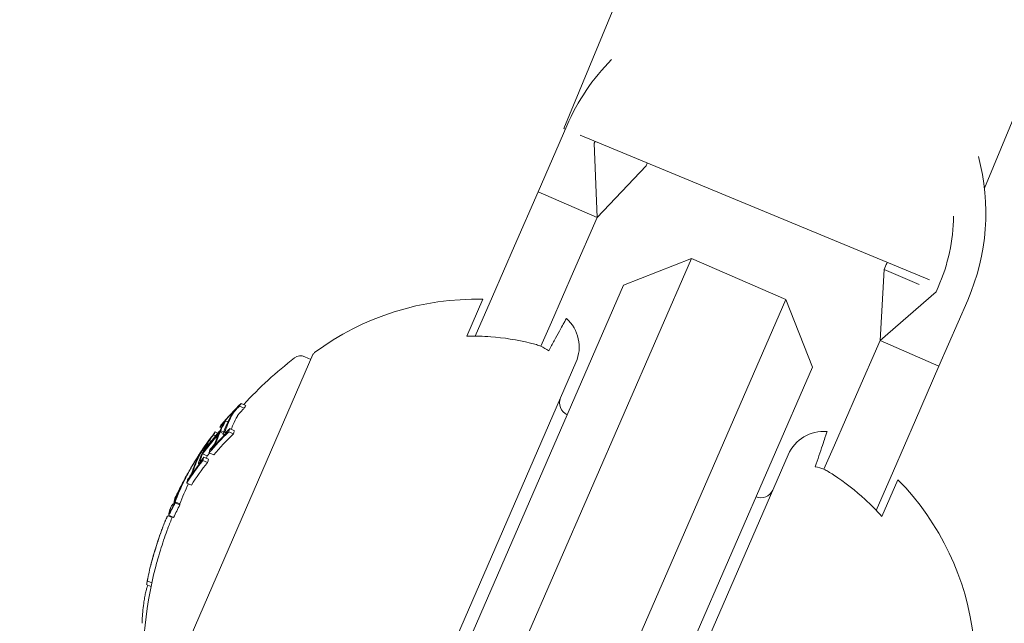
# Model space of a CAD drawing. Units: millimetres. Extents: x -3541 to 5422, y -1766 to 5766.
# Drawn here: x 2225 to 2263, y 2888 to 2911 of the extents above; entities that cross this region are included whole.
import ezdxf

# ---------------------------------------------------------------- set-up
doc = ezdxf.new("R2010")
doc.units = ezdxf.units.MM
doc.header["$LTSCALE"] = 1000
doc.linetypes.add('DASHED2', pattern=[0.375, 0.25, -0.125])
doc.layers.add('1 EQUIPMENT', color=7, linetype='Continuous', lineweight=18)
doc.layers.add('EN_SAFETYZONE', color=30, linetype='DASHED2', lineweight=18, true_color=0xff7f00)

# ---------------------------------------------------------------- blocks, each defined once
blk = doc.blocks.new('ASSID BLOCK')
at = {"layer": '1 EQUIPMENT', "lineweight": 0}
for p, q in [((2245.806, 2907.227), (2316.594, 3078.123)), ((2262.162, 2904.904), (2331.376, 3072)), ((2245.922, 2907.332), (2244.805, 2904.765)), ((2245.865, 2907.202), (2245.806, 2907.227)), ((2260.03, 2901.335), (2246.444, 2906.963)), ((2247.02, 2906.724), (2246.988, 2906.65)), ((2246.988, 2906.65), (2247.098, 2903.768)), ((2249.007, 2905.773), (2247.098, 2903.768)), ((2249.054, 2905.882), (2249.007, 2905.773)), ((2243.888, 2902.655), (2244.805, 2904.765)), ((2244.805, 2904.765), (2247.098, 2903.768)), ((2246.181, 2901.658), (2247.098, 2903.768)), ((2243.888, 2902.655), (2243.031, 2900.685)), ((2243.987, 2886.583), (2250.766, 2902.173)), ((2248.134, 2901.136), (2250.766, 2902.173)), ((2250.766, 2902.173), (2254.434, 2900.578)), ((2258.347, 2901.93), (2258.267, 2901.746)), ((2245.324, 2899.688), (2246.181, 2901.658)), ((2258.102, 2898.983), (2258.267, 2901.746)), ((2258.267, 2901.746), (2259.624, 2901.156)), ((2248.134, 2901.136), (2242.153, 2887.38)), ((2242.364, 2899.151), (2243.031, 2900.685)), ((2260.285, 2900.869), (2258.102, 2898.983)), ((2260.365, 2901.052), (2260.285, 2900.869)), ((2242.036, 2899.149), (2242.659, 2900.581)), ((2254.434, 2900.578), (2247.655, 2884.988)), ((2255.471, 2897.946), (2254.434, 2900.578)), ((2261.512, 2900.554), (2260.395, 2897.986)), ((2244.918, 2898.754), (2245.324, 2899.688)), ((2257.185, 2896.873), (2258.102, 2898.983)), ((2260.395, 2897.986), (2258.102, 2898.983)), ((2236.053, 2898.429), (2229.912, 2884.306)), ((2235.973, 2898.246), (2235.737, 2898.348)), ((2237.109, 2877.033), (2246.28, 2898.126)), ((2249.49, 2884.19), (2255.471, 2897.946)), ((2259.478, 2895.877), (2260.395, 2897.986)), ((2257.185, 2896.873), (2256.329, 2894.903)), ((2233.445, 2896.454), (2233.262, 2896.533)), ((2233.378, 2896.344), (2233.195, 2896.424)), ((2232.526, 2895.735), (2232.524, 2895.736)), ((2232.743, 2895.815), (2232.649, 2895.856)), ((2258.621, 2893.906), (2259.478, 2895.877)), ((2232.358, 2895.376), (2232.254, 2895.421)), ((2232.484, 2895.577), (2232.426, 2895.603)), ((2232.566, 2895.367), (2232.443, 2895.42)), ((2232.584, 2895.419), (2232.464, 2895.471)), ((2232.963, 2895.347), (2232.779, 2895.426)), ((2232.997, 2895.47), (2232.814, 2895.55)), ((2232.085, 2895.053), (2232.016, 2895.083)), ((2232.271, 2895.276), (2232.187, 2895.312)), ((2232.605, 2895.292), (2232.567, 2895.308)), ((2231.789, 2894.687), (2231.742, 2894.708)), ((2231.76, 2894.592), (2231.748, 2894.597)), ((2231.944, 2894.489), (2231.76, 2894.569)), ((2232.193, 2894.525), (2232.01, 2894.605)), ((2232.097, 2894.743), (2232.089, 2894.746)), ((2255.922, 2893.969), (2256.329, 2894.903)), ((2231.56, 2894.377), (2231.53, 2894.389)), ((2231.582, 2894.422), (2231.558, 2894.433)), ((2231.634, 2894.172), (2231.607, 2894.183)), ((2231.954, 2894.235), (2231.771, 2894.314)), ((2231.989, 2894.358), (2231.806, 2894.437)), ((2254.534, 2894.537), (2245.362, 2873.445)), ((2231.264, 2893.947), (2231.263, 2893.947)), ((2257.954, 2892.372), (2258.621, 2893.906)), ((2230.993, 2893.428), (2230.988, 2893.43)), ((2231.027, 2893.496), (2231.022, 2893.499)), ((2231.325, 2893.356), (2231.142, 2893.435)), ((2231.215, 2893.579), (2231.21, 2893.581)), ((2258.799, 2893.563), (2258.176, 2892.131)), ((2230.659, 2892.642), (2230.648, 2892.647)), ((2230.877, 2892.619), (2230.694, 2892.699)), ((2230.879, 2892.584), (2230.696, 2892.664)), ((2230.74, 2892.9), (2230.72, 2892.909)), ((2230.648, 2892.6), (2230.61, 2892.616)), ((2230.576, 2892.094), (2230.419, 2892.163)), ((2230.634, 2892.1), (2230.45, 2892.18)), ((2229.785, 2889.555), (2229.609, 2889.631)), ((2229.754, 2889.408), (2229.581, 2889.483))]:
    blk.add_line(p, q, dxfattribs=at)
for centre, radius, start, end in [((2500, 3470.356), 656.356, 234.142502, 246.184917), ((2500, 3470.356), 694.356, 233.711352, 270), ((2253.717, 2903.943), 8.5, 135.3915, 156.5), ((2253.717, 2903.943), 8.5, 336.5, 14.9815), ((2253.717, 2903.943), 7.25, 336.5, 359.0076), ((2253.717, 2903.943), 5.049, 336.5, 337.5762), ((2242.383, 2890.084), 10.5, 88.4946, 126.6382), ((2244.905, 2898.724), 1.5, 336.5, 48.0607), ((2236.236, 2898.349), 0.2, 126.6382, 156.5), ((2244.446, 2886.383), 15, 127.4022, 137.6408), ((2235.578, 2897.981), 0.4, 66.5, 127.4022), ((2246.141, 2896.551), 0.5, 156.5, 246.5), ((2255.909, 2893.939), 1.5, 84.9393, 156.5), ((2244.262, 2886.463), 15, 147.9666, 148.7358), ((2244.262, 2886.463), 15, 150.1116, 150.5957), ((2251.311, 2886.202), 10.5, 6.3618, 44.5054), ((2244.262, 2886.463), 15, 153.9896, 154.7516), ((2253.477, 2893.361), 0.5, 246.5, 336.5), ((2244.262, 2886.463), 15, 156.5, 156.6723), ((2244.262, 2886.463), 15, 156.2683, 156.5), ((2244.446, 2886.383), 15, 157.5127, 159.3056), ((2244.262, 2886.463), 15, 159.3056, 159.9771), ((2244.262, 2886.463), 15, 164.5048, 165.3099), ((2244.446, 2886.383), 15, 165.3099, 185.5978)]:
    blk.add_arc(centre, radius, start, end, dxfattribs=at)
for centre, major_axis, ratio, start_param, end_param in [((2244.505, 2887.02), (-13.714, 5.963), 0.85264, -0.339057, -0.252131), ((2244.483, 2886.97), (-13.722, 5.966), 0.85264, -0.331504, -0.259193), ((2244.637, 2886.824), (-13.73, 5.97), 0.85264, -0.33866, -0.330634), ((2246.137, 2890.273), (-12.978, 5.643), 0.522499, -0.082274, -0.065081), ((2245.642, 2889.636), (-13.243, 5.758), 0.522499, -0.049036, -0.00829), ((2245.531, 2889.38), (-13.324, 5.793), 0.522499, -0.080133, -0.063388), ((2245.677, 2889.717), (-13.216, 5.746), 0.522499, -0.048943, -0.001079), ((2245.566, 2889.462), (-13.299, 5.782), 0.522499, -0.073079, -0.070706), ((2246.027, 2890.02), (-13.078, 5.686), 0.522499, -0.050145, 0), ((2244.505, 2887.02), (-13.714, 5.963), 0.85264, -0.222934, -0.13864), ((2244.266, 2886.47), (-13.756, 5.981), 0.85264, -0.281118, -0.193627), ((2244.287, 2886.52), (-13.755, 5.981), 0.85264, -0.273907, -0.200715), ((2244.206, 2885.833), (-13.716, 5.964), 0.85264, -0.339031, -0.252112), ((2245.677, 2889.717), (-13.216, 5.746), 0.522499, 0.006216, 0.048446), ((2244.052, 2885.979), (-13.725, 5.968), 0.85264, -0.331426, -0.331175), ((2244.074, 2886.029), (-13.731, 5.97), 0.85264, -0.338639, -0.330844), ((2246.027, 2890.02), (-13.078, 5.686), 0.522499, 0, 0.026571), ((2246.137, 2890.273), (-12.978, 5.643), 0.522499, 0.064048, 0.081232), ((2244.483, 2886.97), (-13.722, 5.966), 0.85264, -0.215684, -0.145601), ((2245.642, 2889.636), (-13.243, 5.758), 0.522499, 0.013417, 0.048467), ((2245.077, 2888.337), (-13.579, 5.904), 0.522499, -0.047844, 0), ((2245.113, 2888.418), (-13.563, 5.898), 0.522499, -0.047668, 0), ((2245, 2888.16), (-13.611, 5.918), 0.522499, -0.071399, -0.069081), ((2244.405, 2886.29), (-13.755, 5.981), 0.85264, -0.211308, -0.200725), ((2245.531, 2889.38), (-13.324, 5.793), 0.522499, 0.062382, 0.079118), ((2244.074, 2886.029), (-13.731, 5.97), 0.85264, -0.258922, -0.251825), ((2245.566, 2889.462), (-13.299, 5.782), 0.522499, 0.069704, 0.072063), ((2244.206, 2885.833), (-13.716, 5.964), 0.85264, -0.222917, -0.13863), ((2245.077, 2888.337), (-13.579, 5.904), 0.522499, 0, 0.047299), ((2244.483, 2886.97), (-13.722, 5.966), 0.85264, -0.127508, -0.107537), ((2245.113, 2888.418), (-13.563, 5.898), 0.522499, 0, 0.047175), ((2244.505, 2887.02), (-13.714, 5.963), 0.85264, -0.134599, -0.127245), ((2244.965, 2888.079), (-13.625, 5.924), 0.522499, -0.078358, -0.061986), ((2244.074, 2886.029), (-13.731, 5.97), 0.85264, -0.222665, -0.216818), ((2245.462, 2888.722), (-13.48, 5.861), 0.522499, 0.013181, 0.026547), ((2245.57, 2888.969), (-13.418, 5.834), 0.522499, 0.061945, 0.078563), ((2244.531, 2887.08), (-13.721, 5.965), 0.779864, -0.074731, -0.042819), ((2231.125, 2893.695), (-0.112, -0.204), 0.015759, -2.269834, -1.954661), ((2231.146, 2893.727), (-0.142, -0.26), 0.015847, -2.4426, -1.960095), ((2244.312, 2886.578), (-13.754, 5.98), 0.85264, -0.081997, -0.025323), ((2244.334, 2886.628), (-13.752, 5.98), 0.85264, -0.077106, -0.037365), ((2244.531, 2887.08), (-13.721, 5.966), 0.779891, -0.036315, -0.02579), ((2244.505, 2887.021), (-13.727, 5.969), 0.779865, -0.074835, -0.047679), ((2244.965, 2888.079), (-13.625, 5.924), 0.522499, 0.061002, 0.077366), ((2244.074, 2886.029), (-13.731, 5.97), 0.85264, -0.146389, -0.138475), ((2245, 2888.16), (-13.611, 5.918), 0.522499, 0.068096, 0.070406), ((2244.052, 2885.979), (-13.725, 5.968), 0.85264, -0.146285, -0.145567), ((2244.531, 2887.08), (-13.721, 5.966), 0.779891, -0.02579, 0.036867), ((2244.505, 2887.02), (-13.727, 5.969), 0.779891, -0.023278, 0.018339), ((2244.77, 2887.128), (-13.704, 5.959), 0.779545, -0.030054, 0.043263), ((2244.505, 2887.02), (-13.727, 5.969), 0.779891, -0.026401, -0.023278), ((2244.483, 2886.97), (-13.722, 5.966), 0.85264, 0.02296, 0.027774), ((2244.245, 2886.424), (-13.756, 5.98), 0.173766, 0.000512, 0.085019), ((2244.286, 2886.518), (-13.756, 5.98), 0.173768, 0.001553, 0.08027), ((2244.286, 2886.518), (-13.756, 5.98), 0.173761, -0.046589, 0.001555), ((2244.195, 2885.808), (-13.712, 5.962), 0.85264, -0.071048, -0.028456), ((2244.668, 2886.895), (-13.746, 5.977), 0.187143, 0.08904, 0.100194), ((2237.009, 2888.761), (6.134, 4.584), 0.944724, -3.965867, -3.954222), ((2235.774, 2892.393), (-5.155, -7.38), 0.505363, -0.656795, -0.632082)]:
    blk.add_ellipse(centre, major_axis=major_axis, ratio=ratio, start_param=start_param, end_param=end_param, dxfattribs=at)
at = {"layer": '1 EQUIPMENT', "lineweight": 0, "extrusion": (0, 0, -1)}
for centre, major_axis, ratio, start_param, end_param in [((2245.953, 2890.352), (-12.978, 5.643), 0.522499, 0.065081, 0.082274), ((2245.844, 2890.1), (-13.078, 5.686), 0.522499, 0, 0.050145), ((2244.454, 2886.904), (-13.73, 5.97), 0.85264, 0.330634, 0.33866), ((2244.476, 2886.954), (-13.724, 5.967), 0.85264, 0.330948, 0.331449), ((2245.918, 2890.271), (-13.011, 5.657), 0.522499, 0.072274, 0.074699), ((2245.808, 2890.018), (-13.109, 5.7), 0.522499, -0.048812, 0), ((2245.844, 2890.1), (-13.078, 5.686), 0.522499, -0.049113, 0), ((2245.808, 2890.018), (-13.109, 5.7), 0.522499, 0, 0.049842), ((2244.244, 2886.42), (-13.756, 5.981), 0.85264, 0.19363, 0.281123), ((2244.023, 2885.913), (-13.716, 5.964), 0.85264, 0.252112, 0.339031), ((2244.045, 2885.963), (-13.723, 5.967), 0.85264, 0.259175, 0.33148), ((2245.386, 2889.048), (-13.418, 5.834), 0.522499, 0.062944, 0.079571), ((2244.454, 2886.904), (-13.73, 5.97), 0.85264, 0.251841, 0.259198), ((2245.918, 2890.271), (-13.011, 5.657), 0.522499, -0.07366, -0.071243), ((2245.953, 2890.352), (-12.978, 5.643), 0.522499, -0.081232, -0.064048), ((2244.222, 2886.37), (-13.755, 5.981), 0.85264, 0.200725, 0.273921), ((2245.279, 2888.801), (-13.48, 5.861), 0.522499, 0.008144, 0.047698), ((2244.454, 2886.904), (-13.73, 5.97), 0.85264, 0.215681, 0.222678), ((2245.351, 2888.967), (-13.439, 5.843), 0.522499, 0.06997, 0.072316), ((2245.279, 2888.801), (-13.48, 5.861), 0.522499, -0.046932, -0.013181), ((2245.244, 2888.721), (-13.499, 5.868), 0.522497, 0.001102, 0.04745), ((2244.023, 2885.913), (-13.716, 5.964), 0.85264, 0.13863, 0.222917), ((2244.045, 2885.963), (-13.723, 5.967), 0.85264, 0.14559, 0.215669), ((2244.454, 2886.904), (-13.73, 5.97), 0.85264, 0.127237, 0.134446), ((2244.909, 2887.951), (-13.645, 5.933), 0.522499, 0.068911, 0.071223), ((2244.945, 2888.032), (-13.632, 5.927), 0.522499, 0.061952, 0.078315), ((2244.454, 2886.904), (-13.73, 5.97), 0.85264, 0.138483, 0.145949), ((2245.244, 2888.72), (-13.499, 5.869), 0.522499, -0.046664, -0.006086), ((2244.476, 2886.954), (-13.724, 5.967), 0.85264, 0.145577, 0.145792), ((2245.351, 2888.967), (-13.439, 5.843), 0.522499, -0.07131, -0.069001), ((2245.386, 2889.048), (-13.418, 5.834), 0.522499, -0.078563, -0.061945), ((2244.56, 2887.148), (-13.712, 5.962), 0.779545, 0.028588, 0.075772), ((2244.586, 2887.208), (-13.704, 5.959), 0.779545, 0.031104, 0.07589), ((2244.56, 2887.148), (-13.712, 5.962), 0.779545, -0.045805, 0.028588), ((2244.293, 2886.534), (-13.755, 5.981), 0.85264, 0.027991, 0.079747), ((2244.586, 2887.208), (-13.704, 5.959), 0.779545, -0.043263, 0.031104), ((2244.271, 2886.484), (-13.756, 5.981), 0.85264, 0.038188, 0.069845), ((2244.012, 2885.887), (-13.712, 5.962), 0.85264, 0.028456, 0.071048), ((2244.437, 2886.865), (-13.75, 5.978), 0.174196, -0.074958, -0.011667), ((2244.48, 2886.958), (-13.748, 5.978), 0.174196, -0.056458, -0.014408), ((2244.485, 2886.975), (-13.746, 5.977), 0.187143, -0.100194, -0.08904), ((2244.034, 2885.937), (-13.719, 5.965), 0.85264, 0.033185, 0.060911), ((2244.444, 2886.881), (-13.749, 5.978), 0.187143, -0.09007, -0.086451), ((2244.028, 2885.925), (-13.717, 5.964), 0.85264, -0.197133, -0.185359)]:
    blk.add_ellipse(centre, major_axis=major_axis, ratio=ratio, start_param=start_param, end_param=end_param, dxfattribs=at)
at = {"layer": '1 EQUIPMENT', "lineweight": 0}
for points, knots in [([(2245.219, 2898.572), (2245.298, 2898.717), (2245.371, 2898.853), (2245.58, 2899.237), (2245.706, 2899.469), (2245.869, 2899.77), (2245.907, 2899.84), (2245.907, 2899.84)], [5.0151237, 5.0151237, 5.0151237, 5.0151237, 5.1153675, 5.1153675, 5.3586843, 5.3586843, 5.6020012, 5.6020012, 5.6020012, 5.6020012]), ([(2242.036, 2899.149), (2242.356, 2899.155), (2242.671, 2899.147), (2243.456, 2899.087), (2243.989, 2899.006), (2244.586, 2898.858), (2244.663, 2898.838), (2244.739, 2898.817)], [1.2244407, 1.2244407, 1.2244407, 1.2244407, 1.3136911, 1.3136911, 1.4608602, 1.4608602, 1.4826225, 1.4826225, 1.4826225, 1.4826225]), ([(2244.739, 2898.817), (2244.802, 2898.798), (2244.862, 2898.778), (2244.918, 2898.754), (2245.019, 2898.71), (2245.124, 2898.645), (2245.219, 2898.572)], [0.95046684, 0.95046684, 0.95046684, 0.95046684, 0.96855699, 0.96855699, 0.96855699, 1.00167286, 1.00167286, 1.00167286, 1.00167286]), ([(2232.864, 2896.052), (2232.873, 2896.07), (2232.887, 2896.092), (2232.904, 2896.117), (2232.915, 2896.133), (2232.928, 2896.151), (2232.942, 2896.169)], [0, 0, 0, 0, 0.605144, 0.605144, 0.605144, 1, 1, 1, 1]), ([(2232.931, 2896.122), (2232.937, 2896.134), (2232.947, 2896.15), (2232.959, 2896.167), (2232.967, 2896.179), (2232.976, 2896.192), (2232.986, 2896.205)], [0, 0, 0, 0, 0.608286, 0.608286, 0.608286, 1, 1, 1, 1]), ([(2232.942, 2896.169), (2232.953, 2896.183), (2232.965, 2896.198), (2232.992, 2896.231), (2233.005, 2896.247), (2233.017, 2896.26)], [-0.009724811, -0.009724811, -0.009724811, -0.009724811, -0.005211357, -0.005211357, 0, 0, 0, 0]), ([(2232.986, 2896.205), (2232.992, 2896.212), (2232.997, 2896.219), (2233.01, 2896.234), (2233.016, 2896.241), (2233.022, 2896.249)], [-0.005786117, -0.005786117, -0.005786117, -0.005786117, -0.002917432, -0.002917432, 0, 0, 0, 0]), ([(2233.017, 2896.26), (2233.039, 2896.285), (2233.062, 2896.31), (2233.107, 2896.357), (2233.129, 2896.379), (2233.15, 2896.4)], [-0.02044642, -0.02044642, -0.02044642, -0.02044642, -0.01027156, -0.01027156, 0, 0, 0, 0]), ([(2233.022, 2896.249), (2233.039, 2896.267), (2233.056, 2896.286), (2233.089, 2896.32), (2233.105, 2896.336), (2233.12, 2896.351)], [-0.01503087, -0.01503087, -0.01503087, -0.01503087, -0.00754915, -0.00754915, 0, 0, 0, 0]), ([(2233.17, 2896.125), (2233.159, 2896.111), (2233.147, 2896.095), (2233.127, 2896.065), (2233.12, 2896.052), (2233.115, 2896.042)], [0, 0, 0, 0, 0.00613498, 0.00613498, 0.01140464, 0.01140464, 0.01140464, 0.01140464]), ([(2233.206, 2896.169), (2233.199, 2896.161), (2233.193, 2896.154), (2233.181, 2896.139), (2233.175, 2896.132), (2233.17, 2896.125)], [0, 0, 0, 0, 0.00291744, 0.00291744, 0.005786074, 0.005786074, 0.005786074, 0.005786074]), ([(2233.304, 2896.271), (2233.288, 2896.257), (2233.272, 2896.24), (2233.239, 2896.206), (2233.223, 2896.187), (2233.206, 2896.169)], [0, 0, 0, 0, 0.00754925, 0.00754925, 0.01503089, 0.01503089, 0.01503089, 0.01503089]), ([(2232.487, 2895.675), (2232.502, 2895.693), (2232.517, 2895.709), (2232.544, 2895.739), (2232.556, 2895.751), (2232.567, 2895.762)], [-0.01556092, -0.01556092, -0.01556092, -0.01556092, -0.00779335, -0.00779335, 0, 0, 0, 0]), ([(2232.514, 2895.721), (2232.534, 2895.744), (2232.553, 2895.766), (2232.589, 2895.805), (2232.605, 2895.821), (2232.62, 2895.835)], [-0.02075996, -0.02075996, -0.02075996, -0.02075996, -0.0103975, -0.0103975, 0, 0, 0, 0]), ([(2232.581, 2895.772), (2232.582, 2895.769), (2232.58, 2895.762), (2232.575, 2895.751), (2232.572, 2895.744), (2232.567, 2895.736), (2232.562, 2895.726)], [0, 0, 0, 0, 0.618422, 0.618422, 0.618422, 1, 1, 1, 1]), ([(2232.567, 2895.762), (2232.571, 2895.765), (2232.574, 2895.768), (2232.579, 2895.772), (2232.581, 2895.772), (2232.581, 2895.772)], [-0.003718442, -0.003718442, -0.003718442, -0.003718442, -0.002075035, -0.002075035, 0, 0, 0, 0]), ([(2232.62, 2895.835), (2232.628, 2895.843), (2232.634, 2895.849), (2232.646, 2895.857), (2232.648, 2895.857), (2232.649, 2895.856)], [-0.007280396, -0.007280396, -0.007280396, -0.007280396, -0.004092828, -0.004092828, 0, 0, 0, 0]), ([(2232.649, 2895.856), (2232.651, 2895.852), (2232.648, 2895.842), (2232.642, 2895.828), (2232.637, 2895.819), (2232.631, 2895.807), (2232.624, 2895.794)], [0, 0, 0, 0, 0.614914, 0.614914, 0.614914, 1, 1, 1, 1]), ([(2232.567, 2895.309), (2232.56, 2895.314), (2232.558, 2895.325), (2232.56, 2895.34), (2232.561, 2895.351), (2232.565, 2895.363), (2232.57, 2895.377)], [0, 0, 0, 0, 0.605032, 0.605032, 0.605032, 1, 1, 1, 1]), ([(2232.727, 2895.428), (2232.706, 2895.405), (2232.684, 2895.385), (2232.644, 2895.35), (2232.625, 2895.335), (2232.608, 2895.323)], [-0.02080706, -0.02080706, -0.02080706, -0.02080706, -0.01043158, -0.01043158, 0, 0, 0, 0]), ([(2232.633, 2895.394), (2232.628, 2895.398), (2232.627, 2895.406), (2232.628, 2895.417), (2232.629, 2895.425), (2232.632, 2895.434), (2232.636, 2895.444)], [0, 0, 0, 0, 0.606859, 0.606859, 0.606859, 1, 1, 1, 1]), ([(2232.653, 2895.401), (2232.648, 2895.398), (2232.644, 2895.395), (2232.637, 2895.393), (2232.634, 2895.393), (2232.633, 2895.394)], [-0.003770762, -0.003770762, -0.003770762, -0.003770762, -0.002094302, -0.002094302, 0, 0, 0, 0]), ([(2232.741, 2895.479), (2232.725, 2895.462), (2232.709, 2895.447), (2232.679, 2895.421), (2232.665, 2895.41), (2232.653, 2895.401)], [-0.01537303, -0.01537303, -0.01537303, -0.01537303, -0.00770778, -0.00770778, 0, 0, 0, 0]), ([(2256.042, 2895.433), (2256.042, 2895.433), (2256.016, 2895.358), (2255.908, 2895.033), (2255.824, 2894.783), (2255.685, 2894.368), (2255.636, 2894.222), (2255.584, 2894.065)], [5.6020012, 5.6020012, 5.6020012, 5.6020012, 5.845318, 5.845318, 6.0886348, 6.0886348, 6.1888786, 6.1888786, 6.1888786, 6.1888786]), ([(2231.905, 2894.917), (2231.915, 2894.935), (2231.929, 2894.959), (2231.946, 2894.986), (2231.957, 2895.004), (2231.969, 2895.023), (2231.982, 2895.044)], [0, 0, 0, 0, 0.609896, 0.609896, 0.609896, 1, 1, 1, 1]), ([(2231.961, 2894.992), (2231.968, 2895.005), (2231.978, 2895.022), (2231.99, 2895.042), (2231.998, 2895.055), (2232.007, 2895.069), (2232.016, 2895.083)], [0, 0, 0, 0, 0.613297, 0.613297, 0.613297, 1, 1, 1, 1]), ([(2231.982, 2895.044), (2231.995, 2895.062), (2232.009, 2895.083), (2232.023, 2895.104), (2232.033, 2895.117), (2232.042, 2895.131), (2232.052, 2895.144)], [0, 0, 0, 0, 0.604069, 0.604069, 0.604069, 1, 1, 1, 1]), ([(2232.016, 2895.083), (2232.021, 2895.091), (2232.027, 2895.099), (2232.039, 2895.117), (2232.045, 2895.125), (2232.05, 2895.132)], [-0.004894289, -0.004894289, -0.004894289, -0.004894289, -0.002610937, -0.002610937, 0, 0, 0, 0]), ([(2232.05, 2895.132), (2232.064, 2895.152), (2232.078, 2895.171), (2232.106, 2895.207), (2232.119, 2895.225), (2232.132, 2895.241)], [-0.01456159, -0.01456159, -0.01456159, -0.01456159, -0.00728668, -0.00728668, 0, 0, 0, 0]), ([(2232.052, 2895.144), (2232.07, 2895.17), (2232.089, 2895.195), (2232.125, 2895.243), (2232.142, 2895.265), (2232.159, 2895.287)], [-0.01900712, -0.01900712, -0.01900712, -0.01900712, -0.00951129, -0.00951129, 0, 0, 0, 0]), ([(2232.228, 2894.961), (2232.223, 2894.953), (2232.218, 2894.945), (2232.206, 2894.927), (2232.201, 2894.919), (2232.195, 2894.912)], [-0.004870027, -0.004870027, -0.004870027, -0.004870027, -0.002604779, -0.002604779, 0, 0, 0, 0]), ([(2232.274, 2894.996), (2232.263, 2894.977), (2232.25, 2894.956), (2232.237, 2894.936), (2232.227, 2894.922), (2232.217, 2894.907), (2232.207, 2894.894)], [0, 0, 0, 0, 0.590878, 0.590878, 0.590878, 1, 1, 1, 1]), ([(2232.268, 2895.052), (2232.264, 2895.037), (2232.257, 2895.019), (2232.247, 2894.999), (2232.241, 2894.987), (2232.235, 2894.974), (2232.228, 2894.961)], [0, 0, 0, 0, 0.636908, 0.636908, 0.636908, 1, 1, 1, 1]), ([(2232.331, 2895.122), (2232.325, 2895.102), (2232.315, 2895.077), (2232.302, 2895.049), (2232.293, 2895.032), (2232.284, 2895.014), (2232.274, 2894.996)], [0, 0, 0, 0, 0.628085, 0.628085, 0.628085, 1, 1, 1, 1]), ([(2232.608, 2895.323), (2232.599, 2895.316), (2232.59, 2895.312), (2232.574, 2895.306), (2232.57, 2895.307), (2232.567, 2895.309)], [-0.007430739, -0.007430739, -0.007430739, -0.007430739, -0.004159048, -0.004159048, 0, 0, 0, 0]), ([(2231.61, 2894.513), (2231.623, 2894.532), (2231.635, 2894.55), (2231.659, 2894.586), (2231.669, 2894.6), (2231.674, 2894.608)], [-0.009883785, -0.009883785, -0.009883785, -0.009883785, -0.005517465, -0.005517465, 0, 0, 0, 0]), ([(2231.637, 2894.558), (2231.659, 2894.592), (2231.68, 2894.624), (2231.698, 2894.65), (2231.707, 2894.662), (2231.715, 2894.674), (2231.722, 2894.684)], [0, 0, 0, 0, 0.67329, 0.67329, 0.67329, 1, 1, 1, 1]), ([(2231.684, 2894.619), (2231.684, 2894.617), (2231.681, 2894.61), (2231.675, 2894.6), (2231.671, 2894.593), (2231.667, 2894.584), (2231.661, 2894.574)], [0, 0, 0, 0, 0.610643, 0.610643, 0.610643, 1, 1, 1, 1]), ([(2231.674, 2894.608), (2231.677, 2894.612), (2231.679, 2894.615), (2231.683, 2894.619), (2231.684, 2894.619), (2231.684, 2894.619)], [-0.00364581, -0.00364581, -0.00364581, -0.00364581, -0.002036589, -0.002036589, 0, 0, 0, 0]), ([(2231.742, 2894.708), (2231.742, 2894.705), (2231.738, 2894.696), (2231.73, 2894.682), (2231.725, 2894.672), (2231.719, 2894.661), (2231.711, 2894.647)], [0, 0, 0, 0, 0.609959, 0.609959, 0.609959, 1, 1, 1, 1]), ([(2231.722, 2894.684), (2231.728, 2894.692), (2231.733, 2894.698), (2231.74, 2894.708), (2231.742, 2894.708), (2231.742, 2894.708)], [-0.007182647, -0.007182647, -0.007182647, -0.007182647, -0.004033646, -0.004033646, 0, 0, 0, 0]), ([(2232.207, 2894.894), (2232.187, 2894.867), (2232.167, 2894.841), (2232.128, 2894.791), (2232.108, 2894.768), (2232.089, 2894.746)], [-0.02019055, -0.02019055, -0.02019055, -0.02019055, -0.01013257, -0.01013257, 0, 0, 0, 0]), ([(2232.195, 2894.912), (2232.18, 2894.891), (2232.164, 2894.871), (2232.134, 2894.833), (2232.118, 2894.815), (2232.104, 2894.798)], [-0.01567344, -0.01567344, -0.01567344, -0.01567344, -0.00786735, -0.00786735, 0, 0, 0, 0]), ([(2231.388, 2894.161), (2231.408, 2894.193), (2231.428, 2894.227), (2231.448, 2894.259), (2231.467, 2894.292), (2231.487, 2894.323), (2231.504, 2894.351), (2231.506, 2894.354), (2231.508, 2894.357), (2231.51, 2894.361)], [0, 0, 0, 0, 0.471325, 0.471325, 0.471325, 0.943676, 0.943676, 0.943676, 1, 1, 1, 1]), ([(2231.396, 2894.173), (2231.41, 2894.195), (2231.424, 2894.219), (2231.438, 2894.241), (2231.451, 2894.263), (2231.464, 2894.285), (2231.476, 2894.304), (2231.478, 2894.306), (2231.479, 2894.309), (2231.481, 2894.311)], [0, 0, 0, 0, 0.470164, 0.470164, 0.470164, 0.939284, 0.939284, 0.939284, 1, 1, 1, 1]), ([(2231.607, 2894.183), (2231.603, 2894.188), (2231.602, 2894.2), (2231.605, 2894.216), (2231.607, 2894.227), (2231.611, 2894.239), (2231.616, 2894.254)], [0, 0, 0, 0, 0.616143, 0.616143, 0.616143, 1, 1, 1, 1]), ([(2231.643, 2894.205), (2231.633, 2894.195), (2231.624, 2894.188), (2231.617, 2894.185), (2231.613, 2894.183), (2231.61, 2894.182), (2231.607, 2894.183)], [0, 0, 0, 0, 0.603711, 0.603711, 0.603711, 1, 1, 1, 1]), ([(2231.734, 2894.312), (2231.717, 2894.291), (2231.701, 2894.271), (2231.67, 2894.235), (2231.656, 2894.219), (2231.643, 2894.205)], [-0.01897135, -0.01897135, -0.01897135, -0.01897135, -0.00948371, -0.00948371, 0, 0, 0, 0]), ([(2231.663, 2894.273), (2231.66, 2894.277), (2231.659, 2894.285), (2231.662, 2894.298), (2231.664, 2894.306), (2231.667, 2894.315), (2231.67, 2894.326)], [0, 0, 0, 0, 0.619779, 0.619779, 0.619779, 1, 1, 1, 1]), ([(2231.68, 2894.284), (2231.676, 2894.28), (2231.673, 2894.277), (2231.666, 2894.273), (2231.664, 2894.273), (2231.663, 2894.273)], [-0.003811732, -0.003811732, -0.003811732, -0.003811732, -0.002131958, -0.002131958, 0, 0, 0, 0]), ([(2231.759, 2894.378), (2231.745, 2894.359), (2231.731, 2894.341), (2231.704, 2894.309), (2231.691, 2894.296), (2231.68, 2894.284)], [-0.01622793, -0.01622793, -0.01622793, -0.01622793, -0.00813486, -0.00813486, 0, 0, 0, 0]), ([(2231.239, 2893.902), (2231.253, 2893.927), (2231.267, 2893.953), (2231.297, 2894.006), (2231.313, 2894.033), (2231.329, 2894.061)], [-0.02193298, -0.02193298, -0.02193298, -0.02193298, -0.01096644, -0.01096644, 0, 0, 0, 0]), ([(2231.263, 2893.947), (2231.263, 2893.947), (2231.263, 2893.947), (2231.261, 2893.945), (2231.26, 2893.943), (2231.257, 2893.937), (2231.254, 2893.933), (2231.252, 2893.928)], [-0.007961932, -0.007961932, -0.007961932, -0.007961932, -0.005882695, -0.005882695, -0.002954769, -0.002954769, 0, 0, 0, 0]), ([(2231.273, 2893.959), (2231.286, 2893.981), (2231.298, 2894.004), (2231.326, 2894.052), (2231.34, 2894.076), (2231.354, 2894.102)], [-0.01965025, -0.01965025, -0.01965025, -0.01965025, -0.00982508, -0.00982508, 0, 0, 0, 0]), ([(2231.33, 2893.808), (2231.327, 2893.801), (2231.323, 2893.793), (2231.313, 2893.774), (2231.308, 2893.766), (2231.305, 2893.76)], [-0.003672472, -0.003672472, -0.003672472, -0.003672472, -0.002048457, -0.002048457, 0, 0, 0, 0]), ([(2231.367, 2893.847), (2231.359, 2893.832), (2231.351, 2893.815), (2231.332, 2893.779), (2231.322, 2893.762), (2231.314, 2893.747)], [-0.009217682, -0.009217682, -0.009217682, -0.009217682, -0.004940726, -0.004940726, 0, 0, 0, 0]), ([(2231.329, 2894.061), (2231.339, 2894.077), (2231.348, 2894.093), (2231.368, 2894.126), (2231.378, 2894.143), (2231.388, 2894.161)], [-0.01216151, -0.01216151, -0.01216151, -0.01216151, -0.00608071, -0.00608071, 0, 0, 0, 0]), ([(2231.367, 2893.899), (2231.363, 2893.886), (2231.357, 2893.868), (2231.348, 2893.848), (2231.343, 2893.836), (2231.337, 2893.822), (2231.33, 2893.808)], [0, 0, 0, 0, 0.626411, 0.626411, 0.626411, 1, 1, 1, 1]), ([(2231.354, 2894.102), (2231.361, 2894.113), (2231.368, 2894.124), (2231.382, 2894.148), (2231.389, 2894.16), (2231.396, 2894.173)], [-0.008681518, -0.008681518, -0.008681518, -0.008681518, -0.004340725, -0.004340725, 0, 0, 0, 0]), ([(2231.419, 2893.975), (2231.413, 2893.956), (2231.404, 2893.931), (2231.392, 2893.903), (2231.384, 2893.886), (2231.376, 2893.867), (2231.367, 2893.847)], [0, 0, 0, 0, 0.623323, 0.623323, 0.623323, 1, 1, 1, 1]), ([(2255.584, 2894.065), (2255.702, 2894.046), (2255.821, 2894.013), (2255.922, 2893.969), (2255.978, 2893.945), (2256.034, 2893.914), (2256.09, 2893.881)], [0.93544112, 0.93544112, 0.93544112, 0.93544112, 0.96855699, 0.96855699, 0.96855699, 0.98664714, 0.98664714, 0.98664714, 0.98664714]), ([(2256.09, 2893.881), (2256.157, 2893.84), (2256.224, 2893.797), (2256.74, 2893.461), (2257.163, 2893.127), (2257.742, 2892.593), (2257.963, 2892.37), (2258.176, 2892.131)], [4.9494951, 4.9494951, 4.9494951, 4.9494951, 4.9712573, 4.9712573, 5.1184264, 5.1184264, 5.2076768, 5.2076768, 5.2076768, 5.2076768]), ([(2231.314, 2893.747), (2231.291, 2893.708), (2231.267, 2893.669), (2231.245, 2893.634), (2231.235, 2893.618), (2231.225, 2893.603), (2231.215, 2893.589)], [0, 0, 0, 0, 0.690528, 0.690528, 0.690528, 1, 1, 1, 1]), ([(2231.305, 2893.76), (2231.292, 2893.739), (2231.28, 2893.718), (2231.252, 2893.674), (2231.241, 2893.656), (2231.232, 2893.643)], [-0.009699775, -0.009699775, -0.009699775, -0.009699775, -0.005403396, -0.005403396, 0, 0, 0, 0]), ([(2230.61, 2892.616), (2230.609, 2892.617), (2230.607, 2892.616), (2230.601, 2892.613), (2230.598, 2892.609), (2230.593, 2892.603)], [-0.01914457, -0.01914457, -0.01914457, -0.01914457, -0.01085383, -0.01085383, 0, 0, 0, 0]), ([(2230.292, 2891.922), (2230.268, 2891.862), (2230.232, 2891.772), (2230.161, 2891.576), (2230.118, 2891.456), (2230.062, 2891.288)], [-0.1558606, -0.1558606, -0.1558606, -0.1558606, -0.0540363, -0.0540363, 0, 0, 0, 0]), ([(2230.323, 2891.996), (2230.318, 2891.985), (2230.313, 2891.973), (2230.303, 2891.948), (2230.298, 2891.936), (2230.292, 2891.922)], [-0.01421359, -0.01421359, -0.01421359, -0.01421359, -0.00710448, -0.00710448, 0, 0, 0, 0]), ([(2230.418, 2892.163), (2230.409, 2892.161), (2230.393, 2892.14), (2230.372, 2892.101), (2230.37, 2892.096), (2230.367, 2892.091), (2230.365, 2892.085), (2230.353, 2892.062), (2230.339, 2892.033), (2230.323, 2891.996)], [-0.07190161, -0.07190161, -0.07190161, -0.07190161, -0.02826629, -0.02826629, -0.02826629, -0.02301288, -0.02301288, -0.02301288, 0, 0, 0, 0]), ([(2230.169, 2891.599), (2230.168, 2891.597), (2230.167, 2891.595), (2230.144, 2891.531), (2230.105, 2891.422), (2230.054, 2891.271)], [-0.05059004, -0.05059004, -0.05059004, -0.05059004, -0.04891652, -0.04891652, 0, 0, 0, 0]), ([(2230.245, 2891.208), (2230.291, 2891.344), (2230.332, 2891.462), (2230.385, 2891.608), (2230.4, 2891.648), (2230.414, 2891.684)], [0, 0, 0, 0, 0.04363556, 0.04363556, 0.06302371, 0.06302371, 0.06302371, 0.06302371]), ([(2230.062, 2891.288), (2230.019, 2891.163), (2229.977, 2891.033), (2229.886, 2890.74), (2229.848, 2890.612), (2229.826, 2890.533)], [-0.04744865, -0.04744865, -0.04744865, -0.04744865, -0.02684661, -0.02684661, 0, 0, 0, 0]), ([(2230.028, 2891.192), (2230.006, 2891.126), (2229.982, 2891.053), (2229.929, 2890.886), (2229.903, 2890.802), (2229.864, 2890.668), (2229.846, 2890.609), (2229.831, 2890.556)], [-0.04562087, -0.04562087, -0.04562087, -0.04562087, -0.03861591, -0.03861591, -0.02998861, -0.02998861, -0.02158617, -0.02158617, -0.02158617, -0.02158617]), ([(2230.054, 2891.271), (2230.015, 2891.155), (2229.977, 2891.035), (2229.892, 2890.765), (2229.858, 2890.646), (2229.837, 2890.574)], [-0.043782, -0.043782, -0.043782, -0.043782, -0.02480997, -0.02480997, 0, 0, 0, 0]), ([(2230.009, 2890.453), (2230.032, 2890.532), (2230.069, 2890.66), (2230.161, 2890.953), (2230.203, 2891.083), (2230.245, 2891.208)], [0, 0, 0, 0, 0.02687215, 0.02687215, 0.04741868, 0.04741868, 0.04741868, 0.04741868]), ([(2229.826, 2890.533), (2229.792, 2890.415), (2229.761, 2890.302), (2229.707, 2890.09), (2229.684, 2889.992), (2229.665, 2889.902)], [-0.08021016, -0.08021016, -0.08021016, -0.08021016, -0.04012738, -0.04012738, 0, 0, 0, 0]), ([(2229.609, 2889.631), (2229.61, 2889.636), (2229.611, 2889.642), (2229.615, 2889.656), (2229.616, 2889.663), (2229.619, 2889.677), (2229.621, 2889.685), (2229.624, 2889.698), (2229.625, 2889.706), (2229.627, 2889.713)], [-0.02362233, -0.02362233, -0.02362233, -0.02362233, -0.01509584, -0.01509584, -0.00810221, -0.00810221, -0.0029485, -0.0029485, -0.00000018, -0.00000018, -0.00000018, -0.00000018]), ([(2229.627, 2889.713), (2229.631, 2889.732), (2229.634, 2889.75), (2229.638, 2889.767), (2229.641, 2889.784), (2229.644, 2889.801), (2229.647, 2889.816)], [-0.00681717, -0.00681717, -0.00681717, -0.00681717, 0, 0, 0, 0.00681483, 0.00681483, 0.00681483, 0.00681483]), ([(2229.601, 2889.389), (2229.589, 2889.351), (2229.576, 2889.302), (2229.563, 2889.248), (2229.55, 2889.194), (2229.536, 2889.133), (2229.524, 2889.069), (2229.511, 2889.004), (2229.499, 2888.935), (2229.488, 2888.867), (2229.482, 2888.829), (2229.476, 2888.791), (2229.471, 2888.753)], [0, 0, 0, 0, 0.278471, 0.278471, 0.278471, 0.556797, 0.556797, 0.556797, 0.841473, 0.841473, 0.841473, 1, 1, 1, 1]), ([(2229.471, 2888.753), (2229.455, 2888.639), (2229.442, 2888.528), (2229.42, 2888.29), (2229.416, 2888.196), (2229.415, 2888.139)], [-0.04245409, -0.04245409, -0.04245409, -0.04245409, -0.02400799, -0.02400799, 0, 0, 0, 0])]:
    blk.add_open_spline(points, degree=3, knots=knots, dxfattribs=at)
for points in [[(2230.676, 2892.815), (2230.679, 2892.824), (2230.682, 2892.832), (2230.686, 2892.841)], [(2230.718, 2892.901), (2230.719, 2892.904), (2230.719, 2892.906), (2230.72, 2892.909)], [(2230.419, 2892.163), (2230.419, 2892.163), (2230.418, 2892.163), (2230.418, 2892.163)], [(2229.837, 2890.574), (2229.827, 2890.539), (2229.817, 2890.504), (2229.808, 2890.47)], [(2229.936, 2890.187), (2229.958, 2890.272), (2229.983, 2890.361), (2230.009, 2890.453)], [(2229.63, 2889.462), (2229.621, 2889.445), (2229.611, 2889.42), (2229.601, 2889.389)]]:
    blk.add_open_spline(points, degree=3, dxfattribs=at)
at = {"layer": 'EN_SAFETYZONE'}
blk.add_lwpolyline([(-1766.124, 1519), (-2040.62, 1519, -0.414214), (-3540.62, 3019), (-3540.62, 3981, -0.414214), (-2040.62, 5481), (1399.565, 5481, -0.816603), (4288.436, 2108.304, -0.343643), (5421.991, 653.753), (5421.991, 351.521, -0.414214), (3921.991, -1148.479), (3645.24, -1148.479, -0.116686), (2146.007, -1503.187), (1559.509, -1503.187, -0.565052), (-1766.124, 500)], format="xyb", close=True, dxfattribs=at)

msp = doc.modelspace()

# ---------------------------------------------------------------- block references
at = {"layer": '1 EQUIPMENT'}
msp.add_blockref('ASSID BLOCK', (0, 0), dxfattribs=at)

doc.saveas('drawing.dxf')
